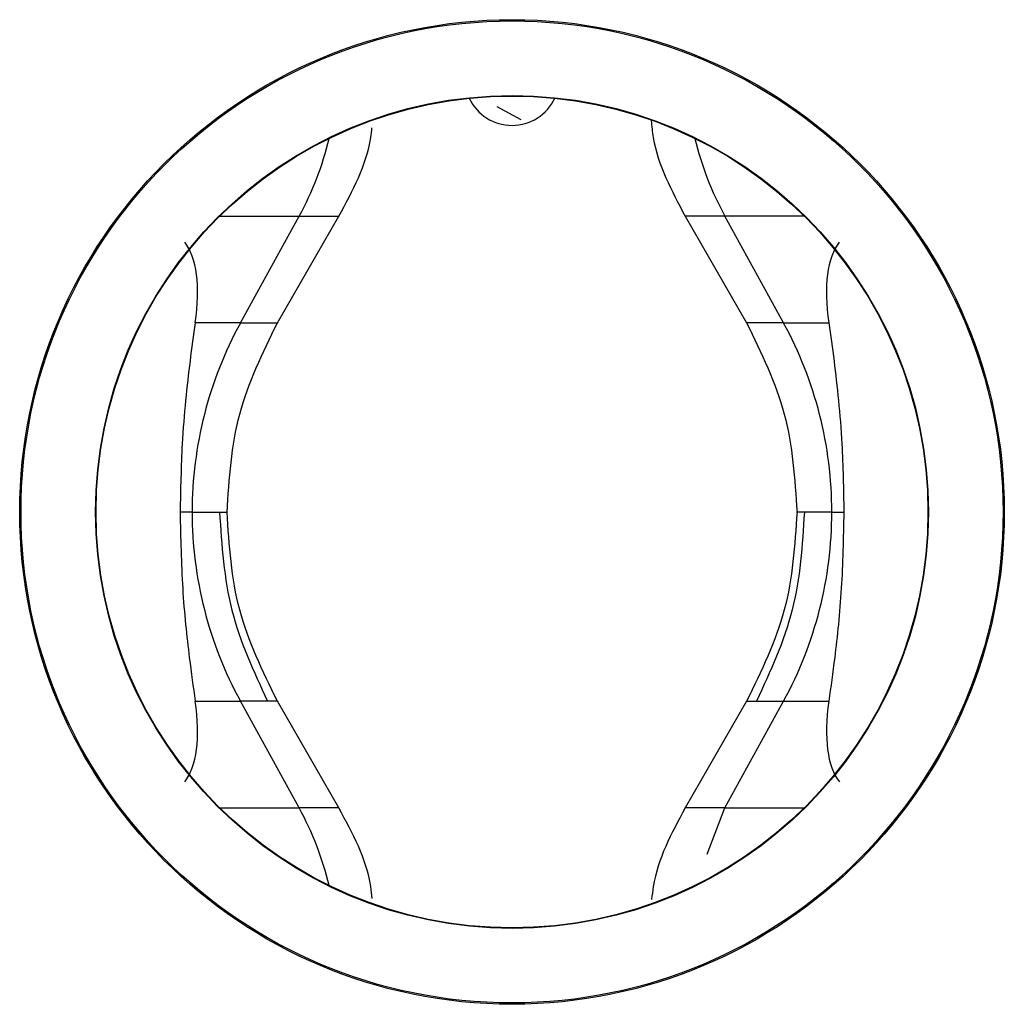
# Model space of a CAD drawing. Units: millimetres. Extents: x 7 to 286, y 8 to 196.
# Drawn here: x 131 to 132, y 121 to 122 of the extents above; entities that cross this region are included whole.
import ezdxf

# ---------------------------------------------------------------- set-up
doc = ezdxf.new("R2010")
doc.units = ezdxf.units.MM

msp = doc.modelspace()

# ---------------------------------------------------------------- linework, layer by layer
at = {"color": 7, "linetype": 'Continuous', "lineweight": 25}
for p, q in [((131.5806, 121.9937), (131.6123, 121.9763)), ((131.2415, 121.7073), (131.3192, 121.8486)), ((131.2904, 121.7073), (131.3716, 121.8486)), ((131.3718, 121.8486), (131.3722, 121.8486)), ((131.8296, 121.8486), (131.8292, 121.8486)), ((131.8297, 121.8486), (131.911, 121.7073)), ((131.9599, 121.7073), (131.8822, 121.8486)), ((131.2415, 121.7073), (131.1817, 121.7073)), ((131.2904, 121.7073), (131.291, 121.7073)), ((131.9109, 121.7073), (131.9105, 121.7073)), ((131.9599, 121.7073), (132.0196, 121.7073)), ((131.1777, 121.4573), (131.1618, 121.4573)), ((132.0237, 121.4573), (132.0395, 121.4573)), ((131.1817, 121.2073), (131.2415, 121.2073)), ((131.3192, 121.066), (131.2415, 121.2073)), ((131.3716, 121.066), (131.2904, 121.2073)), ((131.911, 121.2073), (131.8297, 121.066)), ((131.8822, 121.066), (131.9599, 121.2073)), ((131.9599, 121.2073), (132.0197, 121.2073)), ((131.8296, 121.066), (131.8291, 121.066)), ((131.8587, 121.005), (131.8822, 121.066))]:
    msp.add_line(p, q, dxfattribs=at)
at = {"color": 8, "linetype": 'Continuous', "lineweight": 25}
for p, q in [((131.2141, 121.8486), (131.3192, 121.8486)), ((131.3192, 121.8486), (131.3718, 121.8486)), ((131.8822, 121.8486), (131.8296, 121.8486)), ((131.9872, 121.8486), (131.8822, 121.8486)), ((131.2415, 121.7073), (131.2904, 121.7073)), ((131.9599, 121.7073), (131.9109, 121.7073)), ((131.1777, 121.4573), (131.2244, 121.4573)), ((132.0237, 121.4573), (131.977, 121.4573)), ((131.2904, 121.2073), (131.2415, 121.2073)), ((131.911, 121.2073), (131.9599, 121.2073)), ((131.2142, 121.066), (131.3192, 121.066)), ((131.3717, 121.066), (131.3192, 121.066)), ((131.8822, 121.066), (131.8296, 121.066)), ((131.8822, 121.066), (131.9871, 121.066))]:
    msp.add_line(p, q, dxfattribs=at)
at = {"color": 7, "linetype": 'Continuous', "lineweight": 25}
for radius in [0.651, 0.6493, 0.5507, 0.55]:
    msp.add_circle((131.6007, 121.4574), radius, dxfattribs=at)
for centre, radius, start, end in [((131.6007, 122.0311), 0.0625, 205.2521, 334.7479), ((130.9557, 122.0481), 0.4147, 331.2449, 346.506), ((132.2457, 122.0481), 0.4146, 193.4938, 208.7553), ((131.697, 121.4579), 0.5193, 151.3035, 180.0698), ((131.5043, 121.4579), 0.5193, 359.9302, 28.6966), ((131.697, 121.4567), 0.5193, 179.9302, 208.6966), ((131.5043, 121.4567), 0.5193, 331.3034, 0.0698), ((130.9559, 120.8666), 0.4144, 13.5031, 28.7603)]:
    msp.add_arc(centre, radius, start, end, dxfattribs=at)
for centre, major_axis, start_param, end_param in [((130.9338, 121.4574), (0.2212, 0.3682), 5.633169, 6.160691), ((132.2675, 121.4574), (-0.2212, 0.3682), 0.122494, 0.650017), ((130.9338, 121.4574), (-0.2212, 0.3682), 3.264069, 3.791293), ((132.2676, 121.4574), (0.2212, 0.3682), 2.491893, 3.019116)]:
    msp.add_ellipse(centre, major_axis=major_axis, ratio=0.322131, start_param=start_param, end_param=end_param, dxfattribs=at)
for points, knots in [([(131.3717, 121.8486), (131.39, 121.8822), (131.4105, 121.9197), (131.415, 121.9613), (131.4155, 121.9656)], [0, 0, 0, 0, 0.894631, 1, 1, 1, 1]), ([(131.7847, 121.9751), (131.7854, 121.9676), (131.79, 121.9227), (131.8117, 121.8822), (131.8297, 121.8486)], [0, 0, 0, 0, 0.168795, 1, 1, 1, 1]), ([(131.1817, 121.7073), (131.1794, 121.691), (131.173, 121.645), (131.1637, 121.5593), (131.1624, 121.4877), (131.1618, 121.4573)], [0, 0, 0, 0, 0.241179, 0.677892, 1, 1, 1, 1]), ([(131.2238, 121.4573), (131.2266, 121.5012), (131.2324, 121.5889), (131.2711, 121.6678), (131.2904, 121.7073)], [0, 0, 0, 0, 0.500111, 1, 1, 1, 1]), ([(131.911, 121.7073), (131.9303, 121.6678), (131.9689, 121.5889), (131.9747, 121.5012), (131.9776, 121.4573)], [0, 0, 0, 0, 0.499889, 1, 1, 1, 1]), ([(132.0196, 121.7073), (132.0219, 121.691), (132.0284, 121.645), (132.0377, 121.5593), (132.039, 121.4877), (132.0395, 121.4573)], [0, 0, 0, 0, 0.241198, 0.677944, 1, 1, 1, 1]), ([(131.1618, 121.4573), (131.1625, 121.4231), (131.1639, 121.3544), (131.173, 121.2694), (131.1791, 121.2259), (131.1817, 121.2073)], [0, 0, 0, 0, 0.361872, 0.72724, 1, 1, 1, 1]), ([(131.214, 121.4573), (131.2168, 121.4133), (131.2224, 121.3256), (131.259, 121.2467), (131.2773, 121.2073)], [0, 0, 0, 0, 0.501031, 1, 1, 1, 1]), ([(131.2904, 121.2073), (131.2711, 121.2468), (131.2324, 121.3257), (131.2266, 121.4134), (131.2238, 121.4573)], [0, 0, 0, 0, 0.499889, 1, 1, 1, 1]), ([(131.9776, 121.4573), (131.9747, 121.4134), (131.9689, 121.3257), (131.9303, 121.2468), (131.911, 121.2073)], [0, 0, 0, 0, 0.500111, 1, 1, 1, 1]), ([(131.9873, 121.4573), (131.9846, 121.4134), (131.979, 121.3257), (131.9423, 121.2468), (131.924, 121.2073)], [0, 0, 0, 0, 0.500001, 1, 1, 1, 1]), ([(132.0395, 121.4573), (132.0388, 121.4231), (132.0374, 121.3544), (132.0283, 121.2694), (132.0223, 121.2259), (132.0197, 121.2073)], [0, 0, 0, 0, 0.361882, 0.727234, 1, 1, 1, 1]), ([(131.4158, 120.9464), (131.4153, 120.9517), (131.4107, 120.9942), (131.3899, 121.0324), (131.3717, 121.066)], [0, 0, 0, 0, 0.12327, 1, 1, 1, 1]), ([(131.8297, 121.066), (131.8115, 121.0324), (131.7905, 120.9936), (131.786, 120.9506), (131.7853, 120.9449)], [0, 0, 0, 0, 0.865882, 1, 1, 1, 1])]:
    msp.add_open_spline(points, degree=3, knots=knots, dxfattribs=at)

doc.saveas('drawing.dxf')
